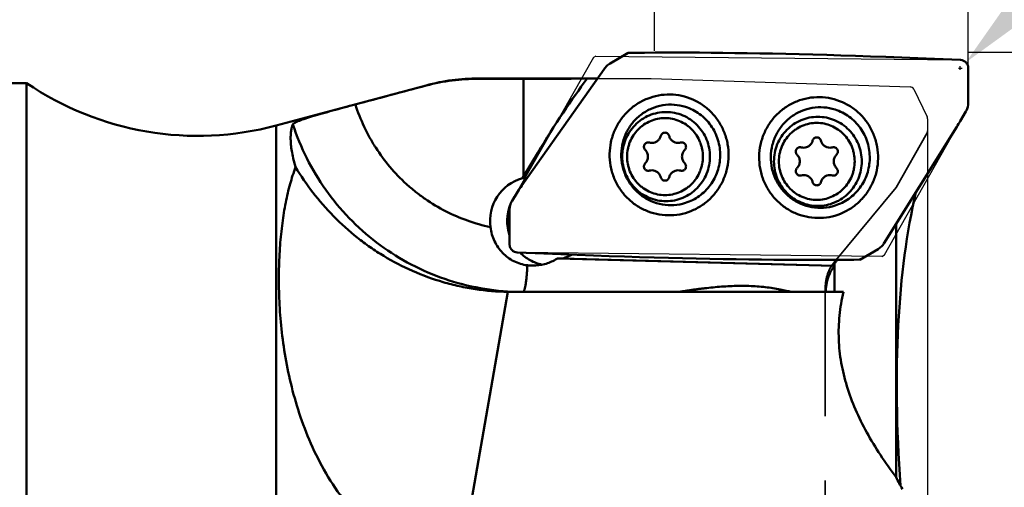
# Model space of a CAD drawing. Units: millimetres. Extents: x -31 to 95, y -59 to 101.
# Drawn here: x 17 to 65, y 17 to 40 of the extents above; entities that cross this region are included whole.
import ezdxf

# ---------------------------------------------------------------- set-up
doc = ezdxf.new("R2010")
doc.units = ezdxf.units.MM
doc.linetypes.add('HIDDEN', pattern=[9.525, 6.35, -3.175])
for name, color, linetype, lineweight in [('1', 4, 'Continuous', 50), ('2', 7, 'Continuous', 25), ('cut', 1, 'Continuous', 25), ('nocut', 7, 'Continuous', 25), ('sk3', 1, 'HIDDEN', 35)]:
    doc.layers.add(name, color=color, linetype=linetype, lineweight=lineweight)
doc.styles.add('simplex', font='txt.shx', dxfattribs={"height": 3.5})
doc.dimstyles.new('\\M+18352\\M+18373\\M+1815B - ISO-25', dxfattribs={"dimscale": 0, "dimtxt": 3.5, "dimasz": 3.5, "dimexe": 1.5, "dimexo": 0, "dimgap": 2.3, "dimtad": 1, "dimdsep": 46, "dimtxsty": 'simplex', "dimcen": 0.09, "dimclrd": 256, "dimclre": 256, "dimclrt": 256, "dimadec": 0, "dimazin": 0, "dimtfac": 1, "dimtofl": 0, "dimtmove": 0, "dimatfit": 3, "dimfxl": 1, "dimtolj": 1, "dimlwd": -1, "dimlwe": -1, "dimarcsym": 0})

# ---------------------------------------------------------------- blocks, each defined once
blk = doc.blocks.new('*D141')
at = {"layer": '2'}
for p, q in [((48, 38.168), (48, 64.272)), ((63.5, 36.79), (63.5, 64.272)), ((48, 62.772), (-5.017, 62.772)), ((60, 62.772), (51.5, 62.772))]:
    blk.add_line(p, q, dxfattribs=at)
for points in [[(51.5, 63.355), (51.5, 62.188), (48, 62.772)], [(60, 63.355), (60, 62.188), (63.5, 62.772)]]:
    blk.add_solid(points, dxfattribs=at)
at = {"layer": 'Defpoints', "color": 0}
for p in [(48, 62.772), (48, 38.168), (63.5, 36.79)]:
    blk.add_point(p, dxfattribs=at)
at = {"layer": '2', "insert": (19.742, 66.822), "char_height": 3.5, "attachment_point": 5, "style": 'simplex'}
blk.add_mtext('\\A1;15.5 [.610"](MAX)', dxfattribs=at)
blk = doc.blocks.new('*D142')
at = {"layer": '2'}
for p, q in [((63.5, 38.1), (88.945, 38.1)), ((87.445, 34.6), (87.445, -38.1))]:
    blk.add_line(p, q, dxfattribs=at)
blk.add_solid([(86.861, 34.6), (88.028, 34.6), (87.445, 38.1)], dxfattribs=at)
at = {"layer": 'Defpoints', "color": 0}
for p in [(63.5, 38.1), (63.5, -38.1), (87.445, -38.1)]:
    blk.add_point(p, dxfattribs=at)
at = {"layer": '2', "insert": (81.645, -2.833), "char_height": 3.5, "attachment_point": 2, "rotation": 90, "style": 'simplex'}
blk.add_mtext('\\A1;%%c76.2 [%%c3.000"]', dxfattribs=at)
blk = doc.blocks.new('_None')
blk = doc.blocks.new('*D145')
at = {"layer": '2'}
for p, q in [((0, 34.575), (0, 79.195)), ((63.5, 36.905), (63.5, 79.195)), ((60, 77.695), (3.5, 77.695))]:
    blk.add_line(p, q, dxfattribs=at)
for points in [[(3.5, 78.278), (3.5, 77.112), (0, 77.695)], [(60, 78.278), (60, 77.112), (63.5, 77.695)]]:
    blk.add_solid(points, dxfattribs=at)
at = {"layer": 'Defpoints', "color": 0}
for p in [(0, 77.695), (63.5, 36.905), (0, 34.575)]:
    blk.add_point(p, dxfattribs=at)
at = {"layer": '2', "insert": (31.75, 83.495), "char_height": 3.5, "attachment_point": 2, "style": 'simplex'}
blk.add_mtext('\\A1;63.5 [2.500"]', dxfattribs=at)
blk = doc.blocks.new('*D147')
at = {"layer": '2'}
for p, q in [((95.253, 69.976), (65.836, 40.093)), ((63.01, 37.314), (63.19, 37.314)), ((63.1, 37.224), (63.1, 37.404))]:
    blk.add_line(p, q, dxfattribs=at)
blk.add_solid([(65.42, 40.502), (66.252, 39.684), (63.381, 37.599)], dxfattribs=at)
at = {"layer": 'Defpoints', "color": 0}
for p in [(63.381, 37.599), (63.1, 37.314)]:
    blk.add_point(p, dxfattribs=at)
at = {"layer": '2', "insert": (78.886, 59.123), "char_height": 3.5, "attachment_point": 5, "rotation": 45.4501, "style": 'simplex'}
blk.add_mtext('\\A1;R0.4 [R.016"]', dxfattribs=at)

msp = doc.modelspace()

# ---------------------------------------------------------------- linework, layer by layer
at = {"layer": '1'}
for p, q in [((45.81959102, 37.54596442), (46.7127822, 38.06960384)), ((46.7127822, 38.06960384), (46.75235586, 38.0674652)), ((46.75235586, 38.0674652), (47.00117822, 38.07028493)), ((47.00117822, 38.07028493), (47.51367349, 38.07472231)), ((47.51367349, 38.07472231), (48.03568043, 38.07779767)), ((48.03568043, 38.07779767), (48.07528986, 38.07793208)), ((48.07528986, 38.07793208), (48.5674443, 38.0794793)), ((48.5674443, 38.0794793), (49.10920931, 38.0797364)), ((49.10920931, 38.0797364), (49.66122743, 38.07853866)), ((49.66122743, 38.07853866), (50.2237752, 38.0758554)), ((50.2237752, 38.0758554), (50.79715152, 38.07165567)), ((50.79715152, 38.07165567), (51.38166771, 38.06590874)), ((51.38166771, 38.06590874), (51.9776678, 38.05858308)), ((51.9776678, 38.05858308), (52.58551558, 38.04964699)), ((52.58551558, 38.04964699), (53.20562136, 38.03906725)), ((53.20562136, 38.03906725), (53.83844199, 38.02680911)), ((53.83844199, 38.02680911), (54.48446536, 38.01283703)), ((54.48446536, 38.01283703), (55.14421551, 37.99711445)), ((55.14421551, 37.99711445), (55.81831849, 37.9796004)), ((55.81831849, 37.9796004), (56.50748826, 37.96025024)), ((56.50748826, 37.96025024), (57.2125009, 37.93901691)), ((57.2125009, 37.93901691), (57.93420191, 37.91585058)), ((57.93420191, 37.91585058), (58.67358648, 37.89069451)), ((58.67358648, 37.89069451), (59.43174479, 37.86348787)), ((59.43174479, 37.86348787), (60.21007654, 37.83415478)), ((60.21007654, 37.83415478), (61.01010282, 37.80261385)), ((61.01010282, 37.80261385), (61.83347568, 37.76877768)), ((61.83347568, 37.76877768), (62.68203173, 37.73255011)), ((63.11765242, 37.71330696), (62.68203173, 37.73255011)), ((41.45160304, 31.51213675), (45.51337729, 37.26404643)), ((63.5, 35.59633833), (63.5, 37.31369666)), ((2, 36.575), (17, 36.575)), ((17, -36.575), (17, 36.575)), ((39.31652498, 36.80319516), (39.31652498, 36.78493689)), ((39.31652498, 36.80319516), (45.1879421, 36.80319516)), ((41.5316393, 36.77831903), (41.5316393, 31.96597708)), ((29.33109619, 34.48036938), (36.72833452, 36.46245342)), ((36.72833452, 36.45052244), (36.72833452, 36.46245342)), ((63.37834759, 35.16902981), (63.09964982, 34.69633833)), ((29.33109619, -34.48036938), (29.33109619, 34.48036938)), ((62.92866231, 34.41465262), (59.33466249, 28.66274295)), ((41.52499571, 31.87949065), (42.23687283, 33.13151911)), ((42.23687283, 33.13151911), (41.5316393, 31.96597708)), ((41.48170633, 31.87949065), (41.5316393, 31.96597708)), ((41.52499571, 31.87949065), (41.48170633, 31.87949065)), ((40.97190385, 30.75775956), (41.20694084, 31.13686243)), ((41.20694084, 31.13686243), (41.26496411, 31.23045104)), ((40.84942168, 30.33045104), (40.84942168, 28.61339469)), ((59.9330501, 29.62041451), (59.9330501, 17.11787181)), ((41.24252676, 28.21300261), (41.67397429, 28.19423926)), ((59.04265937, 28.38082495), (58.14946819, 27.85718553)), ((42.53702181, 28.15801169), (41.67397429, 28.19423926)), ((43.37581135, 28.12417552), (42.53702181, 28.15801169)), ((43.12256471, 27.8581388), (43.21846892, 27.91076753)), ((43.21846892, 27.91076753), (43.42999293, 27.91076753)), ((43.21846892, 27.91076753), (56.862963, 27.55249964)), ((44.19210081, 28.09263459), (43.37581135, 28.12417552)), ((43.42999293, 27.91076753), (56.86299092, 27.55358571)), ((44.98747017, 28.0633015), (44.19210081, 28.09263459)), ((45.76337311, 28.03609486), (44.98747017, 28.0633015)), ((46.52114624, 28.01093879), (45.76337311, 28.03609486)), ((47.2618281, 27.98777246), (46.52114624, 28.01093879)), ((47.98636564, 27.96653913), (47.2618281, 27.98777246)), ((48.69556153, 27.94718897), (47.98636564, 27.96653913)), ((49.39015143, 27.92967492), (48.69556153, 27.94718897)), ((50.07081111, 27.91395234), (49.39015143, 27.92967492)), ((50.73813152, 27.89998026), (50.07081111, 27.91395234)), ((51.39260531, 27.88772212), (50.73813152, 27.89998026)), ((52.0346902, 27.87714238), (51.39260531, 27.88772212)), ((52.66481387, 27.86820629), (52.0346902, 27.87714238)), ((53.28335914, 27.86088063), (52.66481387, 27.86820629)), ((53.8906639, 27.8551337), (53.28335914, 27.86088063)), ((54.48704695, 27.85093397), (53.8906639, 27.8551337)), ((55.07279549, 27.84825071), (54.48704695, 27.85093397)), ((55.64818471, 27.84705297), (55.07279549, 27.84825071)), ((56.21346821, 27.84731007), (55.64818471, 27.84705297)), ((56.7274914, 27.84885729), (56.21346821, 27.84731007)), ((56.76887587, 27.8489917), (56.7274914, 27.84885729)), ((57.31463007, 27.85206706), (56.76887587, 27.8489917)), ((57.85095416, 27.85650444), (57.31463007, 27.85206706)), ((58.1115451, 27.85932417), (57.85095416, 27.85650444)), ((58.14946818, 27.85718553), (58.1115451, 27.85932417)), ((56.862963, 27.55249964), (56.88342615, 27.55196209)), ((56.89282772, 26.26339639), (56.89282772, 27.65023891)), ((40.76499171, 26.26524673), (38.32910414, 12.34408551)), ((57.33671009, 26.26339638), (40.97614539, 26.26339681))]:
    msp.add_line(p, q, dxfattribs=at)
for centre, radius, start, end in [((63.1, 37.31369666), 0.4, 0, 87.470655273), ((25.44881051, 48.96925677), 15, 235.718864053, 285), ((39.31652498, 26.80319516), 10, 90, 105), ((39.28879789, 26.81671199), 9.96826346, 89.840629524, 104.883917372), ((62.69069792, 35.59594487), 0.80930104, 332.27943219, 0.027855415), ((59.58859175, 37.40352969), 4.39945895, 329.475727313, 329.888524054), ((62.84244829, 35.5164792), 0.63800418, 329.887359266, 332.257575329), ((52.19918143, 41.12034968), 12.65259392, 327.9954942, 329.487729794), ((47.69703727, 33.43351586), 0.21080192, 74.542363624, 89.953062551), ((47.87420855, 34.07404978), 0.45378319, 254.53683652, 269.949882092), ((49.1713473, 34.07404978), 0.45378319, 270.050117908, 285.46316348), ((49.34851857, 33.43351586), 0.21080192, 90.046937449, 105.457636376), ((55.19311346, 33.19920794), 0.21080192, 74.542363624, 89.953062551), ((55.37028473, 33.83974186), 0.45378319, 254.53683652, 269.949882092), ((56.66742348, 33.83974186), 0.45378319, 270.050117908, 285.46316348), ((56.84459476, 33.19920794), 0.21080192, 90.046937449, 105.457636376), ((47.69703727, 32.45511926), 0.21080192, 270.046937449, 285.457636376), ((47.87420855, 31.81458534), 0.45378319, 90.050117908, 105.46316348), ((49.1713473, 31.81458534), 0.45378319, 74.53683652, 89.949882092), ((49.34851857, 32.45511926), 0.21080192, 254.542363624, 269.953062551), ((42.0834875, 29.76339166), 2.20000352, 105.874815455, 187.8878522), ((55.19311346, 32.22081134), 0.21080192, 270.046937449, 285.457636376), ((55.37028473, 31.58027742), 0.45378319, 90.050117908, 105.46316348), ((56.66742348, 31.58027742), 0.45378319, 74.53683652, 89.949882092), ((56.84459476, 32.22081134), 0.21080192, 254.542363624, 269.953062551), ((42.94046039, 29.77311098), 2.20565365, 141.808041595, 153.187196784), ((45.98361252, 28.30664972), 5.55105909, 144.728258093, 148.216532569), ((41.65872592, 30.3308445), 0.80930104, 152.27943219, 180.027855415), ((41.37963989, 30.47721833), 0.4941615, 152.047715583, 152.250991732), ((42.94891473, 29.7687032), 2.21518741, 154.248065629, 154.88671105), ((41.37963989, 30.47721833), 0.4941615, 149.180062216, 152.047715583), ((42.94821476, 29.76904192), 2.21440979, 153.422901051, 154.248090586), ((42.54876077, 29.78000702), 1.85539154, 148.198429818, 149.1873849), ((42.94741029, 29.76944267), 2.21351103, 153.183599486, 153.422861627), ((42.96454881, 29.76335363), 2.23170654, 158.086126135, 198.587970535), ((41.25558433, 28.61353349), 0.40616141, 180.019580442, 189.025514821), ((40.85501144, 20.17412078), 8.04821652, 87.240185977, 87.361711901), ((41.99006396, 29.70974528), 2.14635091, 263.050464167, 270.034882242), ((57.13771962, 30.88198475), 3.33971796, 265.281457234, 265.633146876), ((40.97601261, 38.29996415), 12.03656733, 268.995458942, 270.000632076), ((41.51405097, 38.17399942), 11.91060449, 267.414086907, 269.999716572), ((82.82212949, 28.94109816), 25.76234921, 207.318362805, 208.793235865)]:
    msp.add_arc(centre, radius, start, end, dxfattribs=at)
for centre, major_axis, ratio, start_param, end_param in [((26.0675629, 0), (-420.66244554, 0), 0.0874886635, -1.6075658594, -1.6022970077), ((49.20449442, 0), (-208.72129159, 0), 0.1763269807, -1.5491285492, -1.5340267942), ((42.23687283, 29.13151911), (5.48848775, 10.28189547), 0.1695740137, 0.8246332216, 1.2632060001), ((194.40360226, -162.75453925), (-127.26455929, 204.03145901), 0.2123378981, 0.209682322, 0.3798640792), ((46.69457044, 29.82464839), (-3.28181912, -1.90788508), 0.0461254087, 0.0791760477, 0.5317759948)]:
    msp.add_ellipse(centre, major_axis=major_axis, ratio=ratio, start_param=start_param, end_param=end_param, dxfattribs=at)
for points, knots in [([(45.51337729, 37.26404643), (45.55369218, 37.32113665), (45.64652536, 37.42685719), (45.7595165, 37.51074532), (45.81959102, 37.54596442)], [0, 0, 0, 0, 0.5009053941, 1, 1, 1, 1]), ([(44.68232176, 36.79455608), (44.76025015, 36.79664677), (44.92836647, 36.79957013), (45.0964964, 36.80097576), (45.18667375, 36.8015195)], [0, 0, 0, 0, 0.4636526311, 1, 1, 1, 1]), ([(51.66188477, 32.97679311), (51.66523385, 33.17162129), (51.64183578, 33.46542998), (51.55488072, 33.84579703), (51.43177717, 34.21554901), (51.21184763, 34.65192029), (50.91174587, 35.03683808), (50.63110501, 35.30431494), (50.32648471, 35.54228831), (49.90456482, 35.78120134), (49.35290572, 35.96193401), (48.77697085, 36.02991724), (48.19904432, 35.98239714), (47.64149355, 35.82133041), (47.21159151, 35.59750644), (46.89896785, 35.37046638), (46.60930103, 35.11309475), (46.29613993, 34.73902818), (46.06135179, 34.31071378), (45.92562068, 33.94555985), (45.82564198, 33.56848549), (45.79216732, 33.27569749), (45.78881859, 33.08088931)], [0, 0, 0, 0, 0.0629521917, 0.0944453447, 0.1259138081, 0.1886748095, 0.2512665647, 0.2825302162, 0.3137474903, 0.3759775664, 0.43807047, 0.5000854596, 0.5620938876, 0.6241681273, 0.6863703304, 0.7175715783, 0.7488185878, 0.8113776533, 0.8741110176, 0.9055689423, 0.9370542709, 1, 1, 1, 1]), ([(30.15092888, 34.53613737), (30.1537317, 34.54225377), (30.16259249, 34.55495629), (30.18126346, 34.5729285), (30.20678698, 34.5920738), (30.25370221, 34.62140943), (30.33013961, 34.65986417), (30.4422912, 34.70767327), (30.57999719, 34.75964897), (30.74187686, 34.81558495), (30.92632269, 34.87519622), (31.21129517, 34.96274373), (31.60852367, 35.07782624), (32.12275989, 35.2208728), (32.67135308, 35.37003743), (33.0463587, 35.47061996), (33.23602668, 35.52115628)], [0, 0, 0, 0, 0.0062047393, 0.0140849606, 0.0238412774, 0.035570595, 0.0650768711, 0.1026194023, 0.1479814803, 0.2007832605, 0.260558656, 0.326735503, 0.4757077588, 0.641937479, 0.8189810705, 1, 1, 1, 1]), ([(33.23602646, 35.52115628), (33.35554687, 35.14612288), (33.57207816, 34.59438786), (33.93044408, 33.89293048), (34.33381841, 33.21660425), (34.91967883, 32.4232934), (35.60426608, 31.71372723), (36.20355836, 31.20406634), (36.83469501, 30.73508043), (37.67927928, 30.22835963), (38.76291115, 29.75911968), (39.52056832, 29.5436604), (39.90429913, 29.4614752)], [0, 0, 0, 0, 0.1251767936, 0.1877815183, 0.2503728605, 0.3754448398, 0.500455214, 0.562970723, 0.6254709885, 0.7503607918, 0.8752000418, 1, 1, 1, 1]), ([(49.53440758, 35.39960698), (49.35449424, 35.45647463), (48.97988072, 35.52812612), (48.40939914, 35.50131634), (47.86003751, 35.34205179), (47.36168869, 35.05884384), (46.94092979, 34.66706309), (46.62021641, 34.18768473), (46.41657384, 33.64678839), (46.36604324, 33.26359121), (46.36275282, 33.07217507)], [0, 0, 0, 0, 0.1242633073, 0.2484648042, 0.3728074703, 0.4974638851, 0.6225393486, 0.7480500227, 0.8739206654, 1, 1, 1, 1]), ([(59.04681799, 32.84590006), (59.05016706, 33.04072824), (59.02676899, 33.33453693), (58.93981394, 33.71490398), (58.81671039, 34.08465596), (58.59678085, 34.52102725), (58.29667909, 34.90594504), (58.01603823, 35.1734219), (57.71141793, 35.41139526), (57.28949803, 35.65030829), (56.73783894, 35.83104096), (56.16190407, 35.89902419), (55.58397754, 35.8515041), (55.02642676, 35.69043736), (54.59652472, 35.46661339), (54.28390107, 35.23957333), (53.99423424, 34.9822017), (53.68107314, 34.60813513), (53.44628501, 34.17982073), (53.31055389, 33.8146668), (53.21057519, 33.43759244), (53.17710054, 33.14480444), (53.17375181, 32.94999626)], [0, 0, 0, 0, 0.0629521917, 0.0944453447, 0.1259138081, 0.1886748095, 0.2512665647, 0.2825302162, 0.3137474903, 0.3759775664, 0.43807047, 0.5000854596, 0.5620938876, 0.6241681273, 0.6863703304, 0.7175715783, 0.7488185878, 0.8113776533, 0.8741110176, 0.9055689423, 0.9370542709, 1, 1, 1, 1]), ([(46.40829532, 32.94431756), (46.40829532, 33.0880599), (46.43618721, 33.37614665), (46.56015744, 33.79119448), (46.76149076, 34.17395452), (47.03254147, 34.50951581), (47.36292008, 34.78500624), (47.74001624, 34.98977872), (48.14911393, 35.11591287), (48.43327689, 35.14431756), (48.57487238, 35.14431756)], [0, 0, 0, 0, 0.1259409039, 0.2517305122, 0.3772639386, 0.502452148, 0.6272671653, 0.7517363108, 0.8759400846, 1, 1, 1, 1]), ([(48.57487238, 35.14431756), (48.71646786, 35.14431756), (49.00063082, 35.11591287), (49.40972851, 34.98977872), (49.78682467, 34.78500624), (50.11720328, 34.50951581), (50.38825399, 34.17395452), (50.58958731, 33.79119448), (50.71355754, 33.37614665), (50.74144943, 33.0880599), (50.74144943, 32.94431756)], [0, 0, 0, 0, 0.1240599154, 0.2482636892, 0.3727328347, 0.497547852, 0.6227360614, 0.7482694878, 0.8740590961, 1, 1, 1, 1]), ([(49.53440761, 35.39960707), (49.65901616, 35.36021972), (49.90260325, 35.26073973), (50.23919732, 35.05421779), (50.53921779, 34.79531765), (50.7947424, 34.49069267), (50.99913648, 34.14816655), (51.14703069, 33.77654869), (51.23453847, 33.38559715), (51.25107182, 33.11855273), (51.24878272, 32.98538678)], [0, 0, 0, 0, 0.1236745748, 0.2477063826, 0.3721608072, 0.4970584386, 0.6223745347, 0.748042142, 0.8739592626, 1, 1, 1, 1]), ([(56.9193408, 35.26871394), (56.73942745, 35.32558158), (56.36481394, 35.39723308), (55.79433235, 35.37042329), (55.24497073, 35.21115874), (54.7466219, 34.92795079), (54.325863, 34.53617004), (54.00514963, 34.05679169), (53.80150706, 33.51589534), (53.75097646, 33.13269816), (53.74768603, 32.94128202)], [0, 0, 0, 0, 0.1242633073, 0.2484648042, 0.3728074703, 0.4974638851, 0.6225393486, 0.7480500227, 0.8739206654, 1, 1, 1, 1]), ([(56.91934082, 35.26871402), (57.04394938, 35.22932667), (57.28753647, 35.12984668), (57.62413054, 34.92332474), (57.92415101, 34.6644246), (58.17967562, 34.35979962), (58.38406969, 34.0172735), (58.53196391, 33.64565564), (58.61947169, 33.2547041), (58.63600504, 32.98765968), (58.63371593, 32.85449373)], [0, 0, 0, 0, 0.1236745748, 0.2477063826, 0.3721608072, 0.4970584386, 0.6223745347, 0.748042142, 0.8739592626, 1, 1, 1, 1]), ([(30.28195271, 32.42521301), (30.20878784, 32.6605547), (30.12285554, 33.00358883), (30.05875022, 33.44611431), (30.03747119, 33.72939029), (30.03761185, 33.98002647), (30.05665442, 34.19728326), (30.09238603, 34.38052196), (30.12927977, 34.48889411), (30.15092888, 34.53613737)], [0, 0, 0, 0, 0.3439183295, 0.4916949757, 0.6236261891, 0.7399775239, 0.8410911322, 0.9274807857, 1, 1, 1, 1]), ([(30.15092888, 34.53613737), (30.33791885, 33.96171332), (30.7992519, 32.83950929), (31.73551763, 31.28118091), (32.89517045, 29.88180204), (34.25164224, 28.67388039), (35.77398087, 27.68489763), (37.42755312, 26.93748793), (39.17404192, 26.44873755), (40.37512719, 26.30269202), (40.97667573, 26.27552358)], [0, 0, 0, 0, 0.1252184183, 0.2503791931, 0.3754721174, 0.5004932193, 0.6254450566, 0.7503364909, 0.8751818769, 1, 1, 1, 1]), ([(46.65164319, 32.94431756), (46.65164319, 33.06845867), (46.66976217, 33.25534849), (46.72931904, 33.49666513), (46.81179126, 33.73079522), (46.9566545, 34.0062803), (47.15203799, 34.24809149), (47.33373701, 34.41530352), (47.53038437, 34.56345958), (47.80177306, 34.71088304), (48.15516268, 34.81977716), (48.52277792, 34.85657506), (48.89039316, 34.81977716), (49.24378278, 34.71088304), (49.51517147, 34.56345958), (49.71181883, 34.41530352), (49.89351785, 34.24809149), (50.08890134, 34.0062803), (50.23376459, 33.73079522), (50.3162368, 33.49666513), (50.37579368, 33.25534849), (50.39391265, 33.06845867), (50.39391265, 32.94431756)], [0, 0, 0, 0, 0.0629516258, 0.09443999, 0.1259014154, 0.1886495372, 0.251224821, 0.2824800863, 0.3136893409, 0.3759053075, 0.4379886137, 0.5, 0.5620113863, 0.6240946925, 0.6863106591, 0.7175199137, 0.748775179, 0.8113504628, 0.8740985846, 0.90556001, 0.9370483742, 1, 1, 1, 1]), ([(53.9043715, 32.71000964), (53.9043715, 32.85375198), (53.9322634, 33.14183873), (54.05623362, 33.55688656), (54.25756694, 33.9396466), (54.52861765, 34.27520789), (54.85899627, 34.55069832), (55.23609243, 34.7554708), (55.64519012, 34.88160495), (55.92935308, 34.91000964), (56.07094856, 34.91000964)], [0, 0, 0, 0, 0.1259409039, 0.2517305122, 0.3772639386, 0.502452148, 0.6272671653, 0.7517363108, 0.8759400846, 1, 1, 1, 1]), ([(54.14771938, 32.71000964), (54.14771938, 32.83415075), (54.16583835, 33.02104057), (54.22539523, 33.26235721), (54.30786744, 33.4964873), (54.45273068, 33.77197238), (54.64811417, 34.01378357), (54.8298132, 34.1809956), (55.02646055, 34.32915166), (55.29784925, 34.47657512), (55.65123887, 34.58546924), (56.01885411, 34.62226714), (56.38646934, 34.58546924), (56.73985896, 34.47657512), (57.01124766, 34.32915166), (57.20789502, 34.1809956), (57.38959404, 34.01378357), (57.58497753, 33.77197238), (57.72984077, 33.4964873), (57.81231299, 33.26235721), (57.87186986, 33.02104057), (57.88998884, 32.83415075), (57.88998884, 32.71000964)], [0, 0, 0, 0, 0.0629516258, 0.09443999, 0.1259014154, 0.1886495372, 0.251224821, 0.2824800863, 0.3136893409, 0.3759053075, 0.4379886137, 0.5, 0.5620113863, 0.6240946925, 0.6863106591, 0.7175199137, 0.748775179, 0.8113504628, 0.8740985846, 0.90556001, 0.9370483742, 1, 1, 1, 1]), ([(56.07094856, 34.91000964), (56.21254404, 34.91000964), (56.496707, 34.88160495), (56.90580469, 34.7554708), (57.28290085, 34.55069832), (57.61327947, 34.27520789), (57.88433018, 33.9396466), (58.0856635, 33.55688656), (58.20963372, 33.14183873), (58.23752562, 32.85375198), (58.23752562, 32.71000964)], [0, 0, 0, 0, 0.1240599154, 0.2482636892, 0.3727328347, 0.497547852, 0.6227360614, 0.7482694878, 0.8740590961, 1, 1, 1, 1]), ([(48.52277792, 34.12831756), (48.49958574, 34.12831756), (48.45276429, 34.12045434), (48.39040672, 34.08635209), (48.34219667, 34.03375967), (48.32293752, 33.98997498), (48.31705128, 33.96724171)], [0, 0, 0, 0, 0.2485471327, 0.4978589814, 0.7483366867, 1, 1, 1, 1]), ([(48.72850456, 33.96724171), (48.72261833, 33.98997498), (48.70335918, 34.03375967), (48.65514912, 34.08635209), (48.59279155, 34.12045434), (48.54597011, 34.12831756), (48.52277792, 34.12831756)], [0, 0, 0, 0, 0.2516633133, 0.5021410186, 0.7514528673, 1, 1, 1, 1]), ([(47.69720997, 33.64431771), (47.67635383, 33.64432224), (47.63432161, 33.63798079), (47.57698586, 33.61032763), (47.53003705, 33.56694226), (47.49757946, 33.51161689), (47.4823528, 33.44913517), (47.48567348, 33.38485828), (47.50719495, 33.32434777), (47.53264877, 33.28980072), (47.54749478, 33.27486666)], [0, 0, 0, 0, 0.1238765331, 0.2480697224, 0.3727747122, 0.4980241017, 0.6236616812, 0.7494079554, 0.8749257027, 1, 1, 1, 1]), ([(47.87381161, 33.62026676), (47.92377486, 33.62025797), (48.0246454, 33.63718723), (48.15901027, 33.71062364), (48.26287063, 33.82393831), (48.30437017, 33.91826592), (48.31705128, 33.96724171)], [0, 0, 0, 0, 0.2485368088, 0.4978482522, 0.7483410102, 1, 1, 1, 1]), ([(48.72850456, 33.96724171), (48.74118567, 33.91826592), (48.78268522, 33.82393831), (48.88654557, 33.71062364), (49.02091044, 33.63718723), (49.12178099, 33.62025797), (49.17174423, 33.62026676)], [0, 0, 0, 0, 0.2516589898, 0.5021517478, 0.7514631912, 1, 1, 1, 1]), ([(49.49806106, 33.27486666), (49.51290708, 33.28980072), (49.53836089, 33.32434777), (49.55988237, 33.38485828), (49.56320305, 33.44913517), (49.54797639, 33.51161689), (49.51551879, 33.56694226), (49.46856998, 33.61032763), (49.41123423, 33.63798079), (49.36920201, 33.64432224), (49.34834588, 33.64431771)], [0, 0, 0, 0, 0.1250742973, 0.2505920446, 0.3763383188, 0.5019758983, 0.6272252878, 0.7519302776, 0.8761234669, 1, 1, 1, 1]), ([(55.3698878, 33.38595884), (55.41985104, 33.38595005), (55.52072159, 33.40287931), (55.65508646, 33.47631572), (55.75894681, 33.58963039), (55.80044636, 33.68395799), (55.81312747, 33.73293379)], [0, 0, 0, 0, 0.2485368088, 0.4978482522, 0.7483410102, 1, 1, 1, 1]), ([(56.01885411, 33.89400964), (55.99566192, 33.89400964), (55.94884047, 33.88614642), (55.88648291, 33.85204417), (55.83827285, 33.79945175), (55.8190137, 33.75566706), (55.81312747, 33.73293379)], [0, 0, 0, 0, 0.2485471327, 0.4978589814, 0.7483366867, 1, 1, 1, 1]), ([(56.22458075, 33.73293379), (56.21869451, 33.75566706), (56.19943536, 33.79945175), (56.15122531, 33.85204417), (56.08886774, 33.88614642), (56.04204629, 33.89400964), (56.01885411, 33.89400964)], [0, 0, 0, 0, 0.2516633133, 0.5021410186, 0.7514528673, 1, 1, 1, 1]), ([(56.22458075, 33.73293379), (56.23726185, 33.68395799), (56.2787614, 33.58963039), (56.38262176, 33.47631572), (56.51698663, 33.40287931), (56.61785717, 33.38595005), (56.66782041, 33.38595884)], [0, 0, 0, 0, 0.2516589898, 0.5021517478, 0.7514631912, 1, 1, 1, 1]), ([(45.78881859, 33.08088931), (45.78546952, 32.88606113), (45.80886759, 32.59225244), (45.89582264, 32.21188539), (46.01892619, 31.84213341), (46.23885573, 31.40576212), (46.53895749, 31.02084433), (46.81959835, 30.75336747), (47.12421865, 30.51539411), (47.54613855, 30.27648108), (48.09779764, 30.09574841), (48.67373251, 30.02776518), (49.25165904, 30.07528528), (49.80920982, 30.23635201), (50.23911186, 30.46017598), (50.55173551, 30.68721604), (50.84140233, 30.94458767), (51.15456344, 31.31865424), (51.38935157, 31.74696864), (51.52508269, 32.11212257), (51.62506138, 32.48919693), (51.65853604, 32.78198493), (51.66188477, 32.97679311)], [0, 0, 0, 0, 0.0629521917, 0.0944453447, 0.1259138081, 0.1886748095, 0.2512665647, 0.2825302162, 0.3137474903, 0.3759775664, 0.43807047, 0.5000854596, 0.5620938876, 0.6241681273, 0.6863703304, 0.7175715783, 0.7488185878, 0.8113776533, 0.8741110176, 0.9055689423, 0.9370542709, 1, 1, 1, 1]), ([(46.36275282, 33.07217507), (46.35940039, 32.87715143), (46.39829398, 32.48509406), (46.59034023, 31.92816584), (46.90551375, 31.43183941), (47.32647702, 31.02411955), (47.82992237, 30.72765796), (48.38799582, 30.559153), (48.96918005, 30.52796048), (49.35112726, 30.60014175), (49.53440749, 30.65807552)], [0, 0, 0, 0, 0.1260729474, 0.2519576428, 0.377489771, 0.5025820911, 0.6272431568, 0.7515765699, 0.8757587707, 1, 1, 1, 1]), ([(47.54749478, 32.61376845), (47.56892327, 32.63532402), (47.60766856, 32.68290947), (47.6649936, 32.79098447), (47.69537373, 32.94431756), (47.6649936, 33.09765064), (47.60766856, 33.20572565), (47.56892327, 33.25331109), (47.54749478, 33.27486666)], [0, 0, 0, 0, 0.1248583695, 0.2500920269, 0.5, 0.7499079731, 0.8751416305, 1, 1, 1, 1]), ([(49.49806106, 33.27486666), (49.47663258, 33.25331109), (49.43788729, 33.20572565), (49.38056224, 33.09765064), (49.35018211, 32.94431756), (49.38056224, 32.79098447), (49.43788729, 32.68290947), (49.47663258, 32.63532402), (49.49806106, 32.61376845)], [0, 0, 0, 0, 0.1248583695, 0.2500920269, 0.5, 0.7499079731, 0.8751416305, 1, 1, 1, 1]), ([(55.19328615, 33.41000979), (55.17243002, 33.41001432), (55.1303978, 33.40367287), (55.07306205, 33.37601971), (55.02611324, 33.33263434), (54.99365564, 33.27730897), (54.97842898, 33.21482725), (54.98174966, 33.15055036), (55.00327114, 33.09003985), (55.02872495, 33.0554928), (55.04357097, 33.04055874)], [0, 0, 0, 0, 0.1238765331, 0.2480697224, 0.3727747122, 0.4980241017, 0.6236616812, 0.7494079554, 0.8749257027, 1, 1, 1, 1]), ([(56.99413724, 33.04055874), (57.00898326, 33.0554928), (57.03443708, 33.09003985), (57.05595855, 33.15055036), (57.05927923, 33.21482725), (57.04405257, 33.27730897), (57.01159498, 33.33263434), (56.96464617, 33.37601971), (56.90731041, 33.40367287), (56.86527819, 33.41001432), (56.84442206, 33.41000979)], [0, 0, 0, 0, 0.1250742973, 0.2505920446, 0.3763383188, 0.5019758983, 0.6272252878, 0.7519302776, 0.8761234669, 1, 1, 1, 1]), ([(46.40829532, 32.94431756), (46.40829532, 32.80057521), (46.43618721, 32.51248846), (46.56015744, 32.09744063), (46.76149076, 31.71468059), (47.03254147, 31.3791193), (47.36292008, 31.10362887), (47.74001624, 30.8988564), (48.14911393, 30.77272225), (48.43327689, 30.74431756), (48.57487238, 30.74431756)], [0, 0, 0, 0, 0.1259409039, 0.2517305122, 0.3772639386, 0.502452148, 0.6272671653, 0.7517363108, 0.8759400846, 1, 1, 1, 1]), ([(46.65164319, 32.94431756), (46.65164319, 32.82017644), (46.66976217, 32.63328663), (46.72931904, 32.39196999), (46.81179126, 32.15783989), (46.9566545, 31.88235482), (47.15203799, 31.64054363), (47.33373701, 31.47333159), (47.53038437, 31.32517553), (47.80177306, 31.17775208), (48.15516268, 31.06885795), (48.52277792, 31.03206005), (48.89039316, 31.06885795), (49.24378278, 31.17775208), (49.51517147, 31.32517553), (49.71181883, 31.47333159), (49.89351785, 31.64054363), (50.08890134, 31.88235482), (50.23376459, 32.15783989), (50.3162368, 32.39196999), (50.37579368, 32.63328663), (50.39391265, 32.82017644), (50.39391265, 32.94431756)], [0, 0, 0, 0, 0.0629516258, 0.09443999, 0.1259014154, 0.1886495372, 0.251224821, 0.2824800863, 0.3136893409, 0.3759053075, 0.4379886137, 0.5, 0.5620113863, 0.6240946925, 0.6863106591, 0.7175199137, 0.748775179, 0.8113504628, 0.8740985846, 0.90556001, 0.9370483742, 1, 1, 1, 1]), ([(47.54749478, 32.61376845), (47.53264877, 32.59883439), (47.50719495, 32.56428735), (47.48567348, 32.50377683), (47.4823528, 32.43949995), (47.49757946, 32.37701822), (47.53003705, 32.32169285), (47.57698586, 32.27830748), (47.63432161, 32.25065432), (47.67635383, 32.24431287), (47.69720997, 32.24431741)], [0, 0, 0, 0, 0.1250742973, 0.2505920446, 0.3763383188, 0.5019758983, 0.6272252878, 0.7519302776, 0.8761234669, 1, 1, 1, 1]), ([(48.57487238, 30.74431756), (48.71646786, 30.74431756), (49.00063082, 30.77272225), (49.40972851, 30.8988564), (49.78682467, 31.10362887), (50.11720328, 31.3791193), (50.38825399, 31.71468059), (50.58958731, 32.09744063), (50.71355754, 32.51248846), (50.74144943, 32.80057521), (50.74144943, 32.94431756)], [0, 0, 0, 0, 0.1240599154, 0.2482636892, 0.3727328347, 0.497547852, 0.6227360614, 0.7482694878, 0.8740590961, 1, 1, 1, 1]), ([(49.34834588, 32.24431741), (49.36920201, 32.24431287), (49.41123423, 32.25065432), (49.46856998, 32.27830748), (49.51551879, 32.32169285), (49.54797639, 32.37701822), (49.56320305, 32.43949995), (49.55988237, 32.50377683), (49.53836089, 32.56428735), (49.51290708, 32.59883439), (49.49806106, 32.61376845)], [0, 0, 0, 0, 0.1238765331, 0.2480697224, 0.3727747122, 0.4980241017, 0.6236616812, 0.7494079554, 0.8749257027, 1, 1, 1, 1]), ([(51.24878272, 32.98538678), (51.24655589, 32.85584401), (51.22211911, 32.59680895), (51.12642265, 32.21915871), (50.97407799, 31.86133575), (50.76887773, 31.53223038), (50.51592117, 31.23985042), (50.22142556, 30.99129903), (49.89274858, 30.79261772), (49.65563508, 30.69639398), (49.53440761, 30.65807535)], [0, 0, 0, 0, 0.12605686, 0.2519680995, 0.3776186528, 0.5029160917, 0.6278015214, 0.7522554676, 0.8763001429, 1, 1, 1, 1]), ([(53.17375181, 32.94999626), (53.17040273, 32.75516808), (53.1938008, 32.46135939), (53.28075585, 32.08099234), (53.40385941, 31.71124036), (53.62378895, 31.27486908), (53.92389071, 30.88995129), (54.20453157, 30.62247443), (54.50915186, 30.38450106), (54.93107176, 30.14558803), (55.48273086, 29.96485536), (56.05866573, 29.89687213), (56.63659226, 29.94439223), (57.19414303, 30.10545896), (57.62404507, 30.32928293), (57.93666873, 30.55632299), (58.22633555, 30.81369462), (58.53949665, 31.18776119), (58.77428479, 31.61607559), (58.9100159, 31.98122952), (59.0099946, 32.35830388), (59.04346926, 32.65109188), (59.04681799, 32.84590006)], [0, 0, 0, 0, 0.0629521917, 0.0944453447, 0.1259138081, 0.1886748095, 0.2512665647, 0.2825302162, 0.3137474903, 0.3759775664, 0.43807047, 0.5000854596, 0.5620938876, 0.6241681273, 0.6863703304, 0.7175715783, 0.7488185878, 0.8113776533, 0.8741110176, 0.9055689423, 0.9370542709, 1, 1, 1, 1]), ([(53.74768603, 32.94128202), (53.7443336, 32.74625838), (53.7832272, 32.35420101), (53.97527344, 31.79727279), (54.29044697, 31.30094636), (54.71141023, 30.8932265), (55.21485558, 30.59676491), (55.77292903, 30.42825995), (56.35411327, 30.39706744), (56.73606048, 30.46924871), (56.9193407, 30.52718247)], [0, 0, 0, 0, 0.1260729474, 0.2519576428, 0.377489771, 0.5025820911, 0.6272431568, 0.7515765699, 0.8757587707, 1, 1, 1, 1]), ([(53.9043715, 32.71000964), (53.9043715, 32.56626729), (53.9322634, 32.27818054), (54.05623362, 31.86313271), (54.25756694, 31.48037267), (54.52861765, 31.14481138), (54.85899627, 30.86932095), (55.23609243, 30.66454848), (55.64519012, 30.53841433), (55.92935308, 30.51000964), (56.07094856, 30.51000964)], [0, 0, 0, 0, 0.1259409039, 0.2517305122, 0.3772639386, 0.502452148, 0.6272671653, 0.7517363108, 0.8759400846, 1, 1, 1, 1]), ([(54.14771938, 32.71000964), (54.14771938, 32.58586852), (54.16583835, 32.39897871), (54.22539523, 32.15766207), (54.30786744, 31.92353197), (54.45273068, 31.6480469), (54.64811417, 31.40623571), (54.8298132, 31.23902367), (55.02646055, 31.09086761), (55.29784925, 30.94344416), (55.65123887, 30.83455003), (56.01885411, 30.79775213), (56.38646934, 30.83455003), (56.73985896, 30.94344416), (57.01124766, 31.09086761), (57.20789502, 31.23902367), (57.38959404, 31.40623571), (57.58497753, 31.6480469), (57.72984077, 31.92353197), (57.81231299, 32.15766207), (57.87186986, 32.39897871), (57.88998884, 32.58586852), (57.88998884, 32.71000964)], [0, 0, 0, 0, 0.0629516258, 0.09443999, 0.1259014154, 0.1886495372, 0.251224821, 0.2824800863, 0.3136893409, 0.3759053075, 0.4379886137, 0.5, 0.5620113863, 0.6240946925, 0.6863106591, 0.7175199137, 0.748775179, 0.8113504628, 0.8740985846, 0.90556001, 0.9370483742, 1, 1, 1, 1]), ([(55.04357097, 32.37946053), (55.06499945, 32.4010161), (55.10374474, 32.44860155), (55.16106979, 32.55667655), (55.19144992, 32.71000964), (55.16106979, 32.86334272), (55.10374474, 32.97141772), (55.06499945, 33.01900317), (55.04357097, 33.04055874)], [0, 0, 0, 0, 0.1248583695, 0.2500920269, 0.5, 0.7499079731, 0.8751416305, 1, 1, 1, 1]), ([(56.07094856, 30.51000964), (56.21254404, 30.51000964), (56.496707, 30.53841433), (56.90580469, 30.66454848), (57.28290085, 30.86932095), (57.61327947, 31.14481138), (57.88433018, 31.48037267), (58.0856635, 31.86313271), (58.20963372, 32.27818054), (58.23752562, 32.56626729), (58.23752562, 32.71000964)], [0, 0, 0, 0, 0.1240599154, 0.2482636892, 0.3727328347, 0.497547852, 0.6227360614, 0.7482694878, 0.8740590961, 1, 1, 1, 1]), ([(56.99413724, 33.04055874), (56.97270876, 33.01900317), (56.93396347, 32.97141772), (56.87663843, 32.86334272), (56.84625829, 32.71000964), (56.87663843, 32.55667655), (56.93396347, 32.44860155), (56.97270876, 32.4010161), (56.99413724, 32.37946053)], [0, 0, 0, 0, 0.1248583695, 0.2500920269, 0.5, 0.7499079731, 0.8751416305, 1, 1, 1, 1]), ([(58.63371593, 32.85449373), (58.63148911, 32.72495097), (58.60705232, 32.4659159), (58.51135586, 32.08826566), (58.35901121, 31.7304427), (58.15381094, 31.40133734), (57.90085439, 31.10895737), (57.60635877, 30.86040598), (57.2776818, 30.66172467), (57.0405683, 30.56550093), (56.91934082, 30.5271823)], [0, 0, 0, 0, 0.12605686, 0.2519680995, 0.3776186528, 0.5029160917, 0.6278015214, 0.7522554676, 0.8763001429, 1, 1, 1, 1]), ([(36.72833452, 12.73719787), (36.44605093, 12.85687702), (35.89682905, 13.12486991), (35.12233587, 13.60443199), (34.40456958, 14.14836728), (33.5311887, 14.93973714), (32.58281434, 16.03611261), (31.66027201, 17.46512143), (30.93691325, 18.94774094), (30.38749126, 20.44443123), (29.98664713, 21.92635532), (29.71117934, 23.37238601), (29.54078, 24.76702472), (29.45838606, 26.09875874), (29.45018148, 27.358923), (29.50559072, 28.54095185), (29.61715555, 29.63990338), (29.7805562, 30.65228068), (29.99445586, 31.5757131), (30.17911601, 32.15361065), (30.28195271, 32.42521301)], [0, 0, 0, 0, 0.0409952352, 0.0815363664, 0.1216197856, 0.1612365414, 0.2389567862, 0.3146240152, 0.3880601671, 0.4590770407, 0.5274851186, 0.593097662, 0.6557335098, 0.7152208073, 0.7714027817, 0.8241479626, 0.8733641596, 0.9190191499, 0.9611690424, 1, 1, 1, 1]), ([(30.28195271, 32.42521301), (30.54236882, 31.9943416), (31.11920672, 31.14831762), (32.13685008, 29.9775979), (33.11311614, 29.09911526), (33.96317189, 28.46799359), (34.85898776, 27.88719538), (36.05070673, 27.26822983), (37.31536943, 26.80796713), (38.35854989, 26.54106656), (39.41816031, 26.34338059), (40.22646629, 26.27469556), (40.76499171, 26.26524673)], [0, 0, 0, 0, 0.1190388252, 0.2415064371, 0.3659375085, 0.4286876562, 0.4916930496, 0.6182205344, 0.7452693258, 0.8089411253, 0.8726493381, 1, 1, 1, 1]), ([(48.31705128, 31.92139341), (48.30437017, 31.9703692), (48.26287063, 32.0646968), (48.15901027, 32.17801147), (48.0246454, 32.25144788), (47.92377486, 32.26837715), (47.87381161, 32.26836835)], [0, 0, 0, 0, 0.2516589898, 0.5021517478, 0.7514631912, 1, 1, 1, 1]), ([(49.17174423, 32.26836835), (49.12178099, 32.26837715), (49.02091044, 32.25144788), (48.88654557, 32.17801147), (48.78268522, 32.0646968), (48.74118567, 31.9703692), (48.72850456, 31.92139341)], [0, 0, 0, 0, 0.2485368088, 0.4978482522, 0.7483410102, 1, 1, 1, 1]), ([(55.04357097, 32.37946053), (55.02872495, 32.36452647), (55.00327114, 32.32997943), (54.98174966, 32.26946891), (54.97842898, 32.20519203), (54.99365564, 32.1427103), (55.02611324, 32.08738493), (55.07306205, 32.04399956), (55.1303978, 32.0163464), (55.17243002, 32.01000495), (55.19328615, 32.01000949)], [0, 0, 0, 0, 0.1250742973, 0.2505920446, 0.3763383188, 0.5019758983, 0.6272252878, 0.7519302776, 0.8761234669, 1, 1, 1, 1]), ([(56.84442206, 32.01000949), (56.86527819, 32.01000495), (56.90731041, 32.0163464), (56.96464617, 32.04399956), (57.01159498, 32.08738493), (57.04405257, 32.1427103), (57.05927923, 32.20519203), (57.05595855, 32.26946891), (57.03443708, 32.32997943), (57.00898326, 32.36452647), (56.99413724, 32.37946053)], [0, 0, 0, 0, 0.1238765331, 0.2480697224, 0.3727747122, 0.4980241017, 0.6236616812, 0.7494079554, 0.8749257027, 1, 1, 1, 1]), ([(41.73080798, 31.90765479), (41.70758794, 31.90392675), (41.66496856, 31.89695814), (41.60712688, 31.88778889), (41.56178275, 31.88170031), (41.5357243, 31.87949065), (41.52499571, 31.87949065)], [0, 0, 0, 0, 0.3394426072, 0.6233608279, 0.84514712, 1, 1, 1, 1]), ([(48.31705128, 31.92139341), (48.32293752, 31.89866014), (48.34219667, 31.85487545), (48.39040672, 31.80228302), (48.45276429, 31.76818078), (48.49958574, 31.76031756), (48.52277792, 31.76031756)], [0, 0, 0, 0, 0.2516633133, 0.5021410186, 0.7514528673, 1, 1, 1, 1]), ([(48.52277792, 31.76031756), (48.54597011, 31.76031756), (48.59279155, 31.76818078), (48.65514912, 31.80228302), (48.70335918, 31.85487545), (48.72261833, 31.89866014), (48.72850456, 31.92139341)], [0, 0, 0, 0, 0.2485471327, 0.4978589814, 0.7483366867, 1, 1, 1, 1]), ([(55.81312747, 31.68708549), (55.80044636, 31.73606128), (55.75894681, 31.83038888), (55.65508646, 31.94370355), (55.52072159, 32.01713996), (55.41985104, 32.03406923), (55.3698878, 32.03406043)], [0, 0, 0, 0, 0.2516589898, 0.5021517478, 0.7514631912, 1, 1, 1, 1]), ([(55.81312747, 31.68708549), (55.8190137, 31.66435222), (55.83827285, 31.62056753), (55.88648291, 31.5679751), (55.94884047, 31.53387286), (55.99566192, 31.52600964), (56.01885411, 31.52600964)], [0, 0, 0, 0, 0.2516633133, 0.5021410186, 0.7514528673, 1, 1, 1, 1]), ([(56.01885411, 31.52600964), (56.04204629, 31.52600964), (56.08886774, 31.53387286), (56.15122531, 31.5679751), (56.19943536, 31.62056753), (56.21869451, 31.66435222), (56.22458075, 31.68708549)], [0, 0, 0, 0, 0.2485471327, 0.4978589814, 0.7483366867, 1, 1, 1, 1]), ([(56.66782041, 32.03406043), (56.61785717, 32.03406923), (56.51698663, 32.01713996), (56.38262176, 31.94370355), (56.2787614, 31.83038888), (56.23726185, 31.73606128), (56.22458075, 31.68708549)], [0, 0, 0, 0, 0.2485368088, 0.4978482522, 0.7483410102, 1, 1, 1, 1]), ([(39.90429739, 29.4614752), (39.92090671, 29.34159298), (39.9714838, 29.10527101), (40.09881838, 28.76889965), (40.27442638, 28.46051873), (40.49462871, 28.18765589), (40.7555343, 27.95646949), (41.05281859, 27.77272531), (41.3805635, 27.64197736), (41.61252451, 27.59355374), (41.73036603, 27.57916339)], [0, 0, 0, 0, 0.1286361617, 0.2557510549, 0.3808479753, 0.5042315768, 0.6267648891, 0.749602168, 0.8738195044, 1, 1, 1, 1]), ([(40.97398062, 28.32153503), (40.94249834, 28.35146564), (40.88900095, 28.42239225), (40.86129483, 28.50674449), (40.85445331, 28.54981744)], [0, 0, 0, 0, 0.4990030289, 1, 1, 1, 1]), ([(40.97398062, 28.32153503), (41.00763156, 28.28954264), (41.08672166, 28.23707613), (41.1793015, 28.21593556), (41.22550661, 28.21380497)], [0, 0, 0, 0, 0.5009572921, 1, 1, 1, 1]), ([(41.36766613, 28.20752085), (41.44119266, 28.13288339), (41.59907897, 27.99414902), (41.86304466, 27.82273282), (42.14854454, 27.69159186), (42.34955975, 27.63280346), (42.45144441, 27.6109387)], [0, 0, 0, 0, 0.2507202675, 0.5009099893, 0.7506349992, 1, 1, 1, 1]), ([(59.33466249, 28.66274295), (59.29883132, 28.60539802), (59.21182295, 28.49850767), (59.10189334, 28.41555128), (59.04265937, 28.38082495)], [0, 0, 0, 0, 0.4961699619, 1, 1, 1, 1]), ([(41.99137068, 27.56339477), (42.18851946, 27.56338939), (42.58263172, 27.61644957), (42.95108237, 27.76414853), (43.12256471, 27.8581388)], [0, 0, 0, 0, 0.502033795, 1, 1, 1, 1]), ([(57.03083301, 27.8503712), (57.00348325, 27.81324921), (56.95606273, 27.74751989), (56.91094524, 27.68011696), (56.89282772, 27.65023891)], [0, 0, 0, 0, 0.5688894808, 1, 1, 1, 1]), ([(41.51399205, 26.26339493), (41.526923, 26.26339488), (41.54213932, 26.27905396), (41.55418373, 26.29863007), (41.56542372, 26.3206432), (41.57872402, 26.35500696), (41.59379824, 26.40463501), (41.60860669, 26.46475507), (41.62313276, 26.53522479), (41.64308684, 26.64889349), (41.66613945, 26.81482641), (41.69054134, 27.04070016), (41.71248536, 27.29948404), (41.72466222, 27.48270134), (41.73036603, 27.57916339)], [0, 0, 0, 0, 0.0287062456, 0.0396322724, 0.0523130349, 0.0831604893, 0.1214872656, 0.1673155463, 0.2205916269, 0.281179968, 0.4234896712, 0.5923876366, 0.7854837305, 1, 1, 1, 1]), ([(56.88342615, 27.55196209), (56.82084038, 27.4685454), (56.71507447, 27.30140236), (56.60218462, 27.04858563), (56.54083086, 26.85112105), (56.5081073, 26.71002633), (56.4908149, 26.61868872), (56.47838682, 26.5373066), (56.46980494, 26.46622859), (56.46427801, 26.40571859), (56.46157408, 26.36197498), (56.46062748, 26.33241295), (56.46048566, 26.31436342), (56.46084832, 26.29906679), (56.46173034, 26.28653835), (56.46311232, 26.27671072), (56.46507777, 26.26961669), (56.46765857, 26.26473229), (56.47059732, 26.26339492), (56.47185027, 26.26339493)], [0, 0, 0, 0, 0.2263639468, 0.4272303486, 0.5994067589, 0.6742888679, 0.7415517187, 0.801135816, 0.852955765, 0.8969323922, 0.9330112279, 0.9480687446, 0.961127934, 0.9721889603, 0.981266773, 0.9883949891, 0.9936557646, 0.9972803007, 1, 1, 1, 1]), ([(56.89282772, 27.65023891), (56.8883765, 27.64289829), (56.88037521, 27.62917676), (56.87016513, 27.60978559), (56.86262349, 27.59330715), (56.85759337, 27.57975212), (56.85505763, 27.56905373), (56.85466092, 27.56099222), (56.85740628, 27.55493549), (56.8612049, 27.55373325), (56.86299092, 27.55358571)], [0, 0, 0, 0, 0.2353643341, 0.4353584871, 0.6005769274, 0.7319593285, 0.8310671428, 0.9011739946, 0.9508666007, 1, 1, 1, 1]), ([(49.1668569, 26.26373882), (49.1767981, 26.26449778), (49.20210375, 26.26768619), (49.24714042, 26.27399708), (49.30540907, 26.28273973), (49.40146223, 26.29741275), (49.5366358, 26.31820252), (49.71105827, 26.3444163), (49.89691508, 26.37133702), (50.08992065, 26.39798055), (50.28769015, 26.42375109), (50.5571565, 26.45655644), (50.89877125, 26.49334703), (51.31268254, 26.52890132), (51.72971533, 26.55415845), (52.14755083, 26.56721559), (52.56362289, 26.56617259), (52.97440193, 26.54933682), (53.37460723, 26.5157572), (53.75637008, 26.46628948), (54.05785178, 26.41382629), (54.28149988, 26.3691561), (54.43212173, 26.33751206), (54.5683077, 26.30878881), (54.68818204, 26.28515026), (54.78993048, 26.26881539), (54.85196173, 26.26339491), (54.87951442, 26.26339493)], [0, 0, 0, 0, 0.005198536, 0.0132907848, 0.0237160324, 0.0359185831, 0.0639558104, 0.0950253105, 0.1278856718, 0.1618743354, 0.1966141497, 0.2318755172, 0.3034132118, 0.3757533563, 0.4484690161, 0.5212305651, 0.5936881218, 0.6653673968, 0.7355358244, 0.8030240117, 0.86601774, 0.8950517196, 0.9219384073, 0.9462668281, 0.9676254907, 0.985633711, 1, 1, 1, 1]), ([(57.33671009, 26.26339638), (57.24650266, 25.88111919), (57.11449562, 25.10804072), (57.07654156, 23.93311278), (57.20207065, 22.76006779), (57.48538113, 21.59617158), (57.91491222, 20.44631119), (58.47596815, 19.31312484), (59.15285201, 18.19756375), (59.66353046, 17.47632263), (59.9330501, 17.11787181)], [0, 0, 0, 0, 0.119752075, 0.2383001522, 0.3572969394, 0.4783103057, 0.6025554493, 0.7307746026, 0.8632668421, 1, 1, 1, 1])]:
    msp.add_open_spline(points, degree=3, knots=knots, dxfattribs=at)
msp.add_open_spline([(33.23602646, 35.52115628), (34.40003415, 35.83130178), (35.56413936, 36.14108142), (36.72833452, 36.45052244)], degree=3, dxfattribs=at)
at = {"layer": 'cut'}
for p, q in [((44.99289295, 37.83222536), (40.84942168, 30.5448104)), ((45.11650572, 37.90469419), (44.99289295, 37.83222536)), ((45.11650572, 37.90469419), (63.11021582, 37.71335067)), ((63.5, 35.38197897), (63.5, 37.31338372)), ((59.35652873, 28.09456401), (63.5, 35.38197897)), ((40.84942168, 28.61340565), (40.84942168, 30.5448104)), ((59.23291596, 28.02209518), (41.23920586, 28.2134387)), ((59.23291596, 28.02209518), (59.35652873, 28.09456401))]:
    msp.add_line(p, q, dxfattribs=at)
for points, knots in [([(63.5, 37.31338372), (63.5, 37.33934154), (63.49502298, 37.3913899), (63.46537931, 37.49088611), (63.39374449, 37.60174335), (63.28504301, 37.67619277), (63.18707139, 37.70746296), (63.13578648, 37.7130783), (63.11021582, 37.71335067)], [0, 0, 0, 0, 0.12622921, 0.2523058889, 0.5024565671, 0.7511535786, 0.8756464091, 1, 1, 1, 1]), ([(40.84942168, 28.61340565), (40.84942168, 28.58744783), (40.8543987, 28.53539947), (40.88404237, 28.43590326), (40.95567719, 28.32504602), (41.06437867, 28.2505966), (41.16235029, 28.21932641), (41.2136352, 28.21371107), (41.23920586, 28.2134387)], [0, 0, 0, 0, 0.12622921, 0.252305889, 0.5024565671, 0.7511535786, 0.8756464091, 1, 1, 1, 1])]:
    msp.add_open_spline(points, degree=3, knots=knots, dxfattribs=at)
at = {"layer": 'nocut'}
for p, q in [((2, 36.575), (17, 36.575)), ((39.31652498, 36.80319516), (47.84576677, 36.80319516)), ((47.84576677, 36.80319516), (60.63226947, 36.38862605)), ((29.33109619, 34.48036938), (36.72833452, 36.46245342)), ((60.80568504, 36.27612214), (61.47196294, 34.90457256)), ((61.4920663, 34.81718151), (61.4920663, 0))]:
    msp.add_line(p, q, dxfattribs=at)
for centre, radius, start, end in [((25.44881051, 48.96925677), 15, 235.718864053, 285), ((39.31652498, 26.80319516), 10, 90, 105), ((60.6257884, 36.18873109), 0.2, 25.909775615, 88.142983836), ((61.2920663, 34.81718151), 0.2, 0, 25.909775615)]:
    msp.add_arc(centre, radius, start, end, dxfattribs=at)
at = {"layer": 'sk3'}
for p, q in [((59.9330501, 31.42284977), (61.46590296, 34.11720185)), ((56.89282772, 27.75256644), (59.9330501, 31.42284977)), ((56.4330501, 26.47674708), (56.4330501, -26.47674708))]:
    msp.add_line(p, q, dxfattribs=at)
for centre, radius, start, end in [((61.2920663, 34.21609985), 0.2, 330.363874447, 0), ((58.4330501, 26.47674708), 2, 140.363874447, 180)]:
    msp.add_arc(centre, radius, start, end, dxfattribs=at)

# ---------------------------------------------------------------- dimensions: what is measured, and where the dimension line sits
at = {"layer": '2'}
dim = msp.add_linear_dim(base=(0, 77.6949848589), p1=(63.5, 36.9049410559), p2=(0, 34.575), angle=180, dimstyle='\\M+18352\\M+18373\\M+1815B - ISO-25', override={"dimscale": 1, "dimdec": 8}, dxfattribs=at)
dim.commit()
dim.dimension.update_dxf_attribs({"geometry": '*D145', "text_midpoint": (31.75, 77.6949848589), "dimtype": 160})
for base, p1, p2, angle, text, override, picture, middle in [((48, 62.7717000107), (63.5, 36.7900089439), (48, 38.1675841473), 180, '<>(MAX)', {"dimscale": 1, "dimdec": 8}, '*D141', (19.7416666667, 62.7717000107)), ((87.4447405484, -38.1), (63.5, 38.1), (63.5, -38.1), 270, '%%c<>', {"dimscale": 1, "dimdec": 8, "dimblk2": 'None', "dimsah": 1, "dimse2": 1}, '*D142', (87.4447405484, -2.8333333333))]:
    dim = msp.add_linear_dim(base=base, p1=p1, p2=p2, angle=angle, text=text, dimstyle='\\M+18352\\M+18373\\M+1815B - ISO-25', override=override, dxfattribs=at)
    dim.commit()
    dim.dimension.update_dxf_attribs({"geometry": picture, "text_midpoint": middle, "dimtype": 160})
dim = msp.add_radius_dim(center=(63.1, 37.31369666), mpoint=(63.38061202, 37.59875261), dimstyle='\\M+18352\\M+18373\\M+1815B - ISO-25', override={"dimscale": 1, "dimdec": 8}, dxfattribs=at)
dim.commit()
dim.dimension.update_dxf_attribs({"geometry": '*D147', "text_midpoint": (78.88619967, 59.12299157)})

doc.saveas('drawing.dxf')
